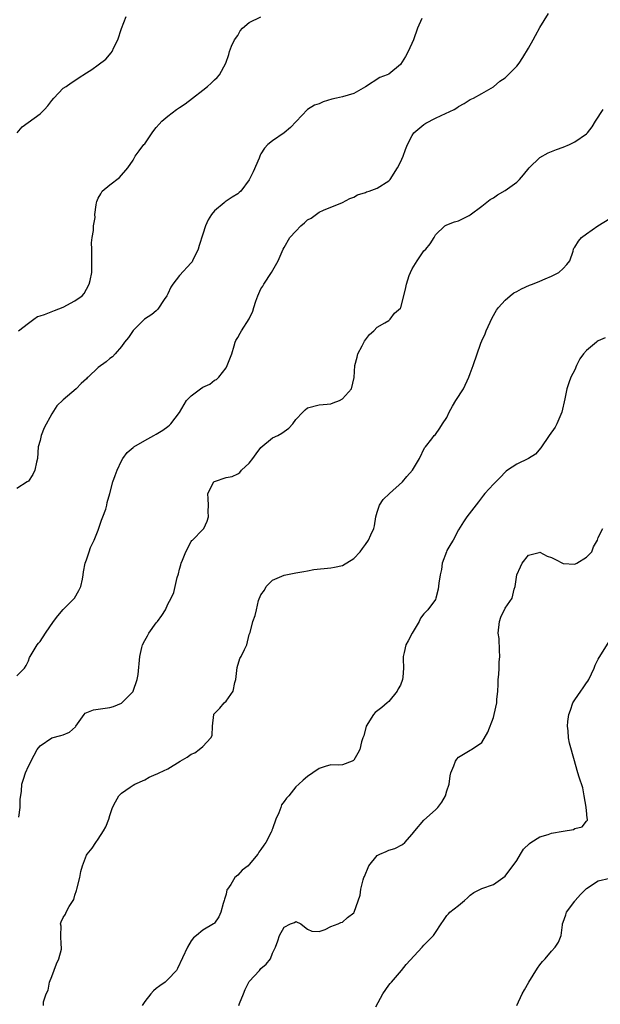
# Model space of a CAD drawing. Units: inches. Extents: x 2529000 to 2532000, y 1560000 to 1563000.
# Drawn here: x 2530193 to 2530293, y 1560743 to 1560912 of the extents above; entities that cross this region are included whole.
import ezdxf

# ---------------------------------------------------------------- set-up
doc = ezdxf.new("R2010")
doc.units = ezdxf.units.IN
doc.header["$MEASUREMENT"] = 0
doc.layers.add('LD25291560_2ft', color=253, linetype='Continuous')

msp = doc.modelspace()

# ---------------------------------------------------------------- linework, layer by layer
at = {"layer": 'LD25291560_2ft'}
for points, elevation in [([(2530193, 1560799.67), (2530194.3, 1560801), (2530194.59, 1560801.41), (2530195, 1560802.25), (2530195.2, 1560802.8), (2530195.3, 1560803), (2530195.81, 1560803.81), (2530196.5, 1560805), (2530196.73, 1560805.27), (2530197, 1560805.54), (2530197.93, 1560807), (2530199.29, 1560809), (2530200.03, 1560809.97), (2530201, 1560811.05), (2530202.94, 1560813), (2530203.67, 1560814.33), (2530203.99, 1560815), (2530204.29, 1560816.29), (2530204.42, 1560817), (2530204.47, 1560817.53), (2530204.76, 1560819), (2530205, 1560819.62), (2530205.43, 1560821), (2530205.7, 1560821.7), (2530206.32, 1560823), (2530207, 1560824.72), (2530207.59, 1560826.41), (2530207.82, 1560827), (2530208.29, 1560828.29), (2530208.49, 1560829), (2530208.56, 1560829.44), (2530208.99, 1560831), (2530209.51, 1560833), (2530209.9, 1560834.1), (2530210.24, 1560835), (2530211, 1560836.61), (2530211.24, 1560837), (2530211.96, 1560838.04), (2530213, 1560838.92), (2530213.12, 1560839), (2530215, 1560840.13), (2530216.6, 1560841), (2530217, 1560841.2), (2530218.11, 1560841.89), (2530219, 1560842.5), (2530219.27, 1560842.73), (2530219.5, 1560843), (2530221, 1560844.91), (2530222.22, 1560847), (2530223, 1560847.77), (2530224.6, 1560849), (2530225, 1560849.28), (2530226.19, 1560849.81), (2530227, 1560850.48), (2530227.37, 1560850.63), (2530227.74, 1560851), (2530229, 1560852.63), (2530229.21, 1560853), (2530229.98, 1560855), (2530230.39, 1560856.39), (2530230.56, 1560857), (2530230.69, 1560857.31), (2530231, 1560857.81), (2530231.42, 1560858.58), (2530231.68, 1560859), (2530232.98, 1560861.02), (2530233.63, 1560862.37), (2530233.75, 1560863), (2530234.1, 1560864.1), (2530234.44, 1560865), (2530235, 1560866.17), (2530235.33, 1560866.67), (2530235.52, 1560867), (2530236.83, 1560869), (2530237.95, 1560871), (2530238.8, 1560873), (2530239, 1560873.32), (2530239.96, 1560875), (2530241, 1560876.11), (2530241.87, 1560877), (2530242.47, 1560877.53), (2530243, 1560878.07), (2530243.63, 1560878.37), (2530245, 1560879.38), (2530245.74, 1560879.74), (2530249, 1560881.06), (2530250.28, 1560881.72), (2530251, 1560881.97), (2530251.63, 1560882.37), (2530253, 1560882.77), (2530253.15, 1560882.85), (2530253.63, 1560883), (2530255, 1560883.53), (2530257, 1560884.78), (2530257.2, 1560885), (2530258.47, 1560887), (2530259, 1560887.98), (2530259.45, 1560889), (2530259.85, 1560890.15), (2530260.19, 1560891), (2530261, 1560892.54), (2530261.31, 1560893), (2530263, 1560894.44), (2530263.35, 1560894.65), (2530265, 1560895.54), (2530266.01, 1560896.01), (2530268.26, 1560897), (2530268.7, 1560897.3), (2530269, 1560897.53), (2530269.96, 1560898.04), (2530271, 1560898.74), (2530271.58, 1560899), (2530273, 1560899.78), (2530275, 1560900.92), (2530276.11, 1560901.89), (2530277, 1560902.47), (2530277.55, 1560903), (2530279, 1560904.48), (2530279.4, 1560905), (2530280.03, 1560905.97), (2530281, 1560907.57), (2530281.83, 1560909), (2530282.23, 1560909.77), (2530283, 1560911.1), (2530284.49, 1560913.51)], 7162), ([(2530262.67, 1560912.67), (2530261.95, 1560911), (2530261.26, 1560909), (2530260.33, 1560907), (2530259.85, 1560906.15), (2530259, 1560904.77), (2530257, 1560903.09), (2530256.7, 1560903), (2530255.46, 1560902.54), (2530253, 1560900.94), (2530251, 1560899.76), (2530249, 1560899.23), (2530248.02, 1560899), (2530247.21, 1560898.79), (2530245.68, 1560898.32), (2530245, 1560898.03), (2530244.2, 1560897.8), (2530242.98, 1560897.02), (2530240.09, 1560893.91), (2530239, 1560893.02), (2530237, 1560891.66), (2530236.21, 1560891), (2530235.61, 1560890.39), (2530235, 1560889.4), (2530234.86, 1560889.15), (2530234.68, 1560888.68), (2530233.68, 1560886.32), (2530233, 1560884.92), (2530231.52, 1560883), (2530231.25, 1560882.75), (2530231, 1560882.55), (2530230.06, 1560881.94), (2530228.86, 1560881.14), (2530228.67, 1560881), (2530227, 1560879.61), (2530226.5, 1560879), (2530225.94, 1560878.06), (2530225.48, 1560877), (2530225, 1560875.6), (2530224.38, 1560873.62), (2530224.22, 1560873), (2530223.24, 1560871), (2530223.15, 1560870.85), (2530223, 1560870.68), (2530221, 1560868.51), (2530219.84, 1560867), (2530219.52, 1560866.48), (2530219, 1560865.36), (2530218.81, 1560865), (2530218.36, 1560864.36), (2530217.27, 1560862.72), (2530217, 1560862.43), (2530216.23, 1560861.77), (2530214.97, 1560861), (2530213, 1560859.05), (2530212.2, 1560857.8), (2530211.53, 1560857), (2530211, 1560856.26), (2530209.9, 1560855), (2530209.47, 1560854.53), (2530209, 1560854.19), (2530208.35, 1560853.65), (2530207, 1560852.66), (2530205.3, 1560851), (2530205.13, 1560850.87), (2530205, 1560850.74), (2530204.06, 1560849.94), (2530203.22, 1560849), (2530201, 1560847.13), (2530199.9, 1560846.1), (2530199, 1560844.72), (2530197.73, 1560842.27), (2530197.21, 1560841), (2530197, 1560840.13), (2530196.7, 1560839), (2530196.57, 1560837), (2530196.41, 1560836.41), (2530196.12, 1560835), (2530195.73, 1560834.27), (2530195, 1560833.15), (2530194.79, 1560833), (2530193, 1560831.86)], 7160), ([(2530193.04, 1560893), (2530193.94, 1560894.06), (2530197, 1560896.3), (2530197.74, 1560897), (2530198.33, 1560897.67), (2530199, 1560898.59), (2530199.37, 1560899), (2530201, 1560900.7), (2530201.48, 1560901), (2530202.37, 1560901.63), (2530203, 1560902.02), (2530203.57, 1560902.43), (2530205, 1560903.32), (2530205.93, 1560903.93), (2530207, 1560904.68), (2530208.3, 1560905.7), (2530209.24, 1560906.76), (2530209.39, 1560907), (2530209.7, 1560907.7), (2530210.38, 1560909), (2530211, 1560910.96), (2530211.83, 1560913)], 7156), ([(2530193.27, 1560859), (2530195, 1560860.29), (2530195.93, 1560861), (2530196.58, 1560861.42), (2530197, 1560861.53), (2530197.77, 1560861.77), (2530199.51, 1560862.49), (2530201, 1560863.07), (2530203, 1560864.14), (2530204.24, 1560865), (2530204.58, 1560865.42), (2530205, 1560866.13), (2530205.47, 1560867), (2530205.64, 1560867.64), (2530205.88, 1560869), (2530205.91, 1560869.91), (2530205.93, 1560871), (2530205.9, 1560873), (2530205.87, 1560874.13), (2530205.97, 1560875), (2530206.22, 1560876.22), (2530206.17, 1560877), (2530206.48, 1560878.48), (2530206.44, 1560879), (2530206.65, 1560880.65), (2530206.69, 1560881), (2530206.79, 1560881.21), (2530207, 1560881.8), (2530207.47, 1560882.53), (2530207.69, 1560883), (2530209, 1560884.07), (2530210.64, 1560885.36), (2530212.1, 1560887), (2530213, 1560888.34), (2530213.35, 1560889), (2530214.05, 1560889.95), (2530214.88, 1560891), (2530215, 1560891.11), (2530216.3, 1560893), (2530216.6, 1560893.4), (2530217, 1560893.91), (2530217.5, 1560894.5), (2530217.97, 1560895), (2530219, 1560895.88), (2530220.46, 1560897), (2530221, 1560897.35), (2530221.98, 1560898.02), (2530223.2, 1560899), (2530225, 1560900.36), (2530225.8, 1560901), (2530226.46, 1560901.54), (2530227, 1560902.14), (2530227.45, 1560902.55), (2530227.88, 1560903), (2530228.94, 1560905), (2530229.5, 1560906.5), (2530229.57, 1560907), (2530229.92, 1560907.92), (2530230.45, 1560909), (2530231, 1560909.78), (2530231.45, 1560910.55), (2530231.8, 1560911), (2530233, 1560912.01), (2530235, 1560912.95)], 7158), ([(2530193.33, 1560775.33), (2530193.59, 1560777), (2530193.6, 1560778.4), (2530193.8, 1560779.8), (2530193.87, 1560781), (2530194.13, 1560781.87), (2530194.52, 1560783), (2530195, 1560784.13), (2530195.98, 1560786.02), (2530196.51, 1560787), (2530197, 1560787.63), (2530199, 1560788.97), (2530200.6, 1560789.4), (2530201, 1560789.53), (2530202.05, 1560789.95), (2530203.09, 1560790.91), (2530203.13, 1560791), (2530204.57, 1560793), (2530204.77, 1560793.23), (2530206.19, 1560793.81), (2530209, 1560794.22), (2530209.62, 1560794.38), (2530211, 1560794.94), (2530211.08, 1560795), (2530213, 1560796.94), (2530213.04, 1560797), (2530213.73, 1560799), (2530213.86, 1560799.86), (2530214.17, 1560803), (2530214.52, 1560804.52), (2530214.65, 1560805), (2530215, 1560805.72), (2530215.48, 1560806.52), (2530215.72, 1560807), (2530217, 1560808.74), (2530217.21, 1560809), (2530217.96, 1560810.04), (2530218.56, 1560811), (2530219, 1560811.99), (2530219.57, 1560813), (2530220.01, 1560813.99), (2530220.26, 1560815), (2530220.59, 1560816.59), (2530220.8, 1560817.2), (2530221, 1560817.99), (2530221.24, 1560818.76), (2530221.28, 1560819), (2530221.52, 1560819.52), (2530222.05, 1560821), (2530223, 1560822.75), (2530223.1, 1560822.9), (2530223.23, 1560823), (2530225, 1560824.8), (2530225.16, 1560825), (2530225.73, 1560826.27), (2530225.97, 1560827), (2530225.92, 1560827.92), (2530225.96, 1560829), (2530225.93, 1560830.07), (2530225.84, 1560831), (2530226.88, 1560833), (2530227, 1560833.09), (2530229, 1560833.75), (2530230.06, 1560833.94), (2530231, 1560834.37), (2530231.39, 1560834.61), (2530231.67, 1560835), (2530233, 1560836.21), (2530233.6, 1560837), (2530234.19, 1560837.81), (2530235, 1560838.9), (2530237, 1560840.58), (2530237.93, 1560841), (2530238.6, 1560841.4), (2530239, 1560841.69), (2530239.77, 1560842.23), (2530240.48, 1560843), (2530241, 1560843.75), (2530242.2, 1560845), (2530242.63, 1560845.37), (2530243, 1560845.73), (2530245, 1560846.25), (2530246.37, 1560846.37), (2530247, 1560846.45), (2530247.4, 1560846.6), (2530248.52, 1560847), (2530249, 1560847.27), (2530250.57, 1560849), (2530251.03, 1560850.97), (2530251.14, 1560853), (2530251.56, 1560854.44), (2530251.64, 1560855), (2530252.39, 1560856.39), (2530252.79, 1560857.21), (2530253.66, 1560858.34), (2530254.4, 1560859), (2530255, 1560859.58), (2530256.33, 1560860.33), (2530257, 1560860.76), (2530257.25, 1560861), (2530257.99, 1560862.01), (2530259, 1560862.87), (2530259.07, 1560863), (2530259.88, 1560866.12), (2530260.01, 1560867), (2530260.51, 1560868.51), (2530260.7, 1560869), (2530261, 1560869.61), (2530261.87, 1560871), (2530263, 1560872.72), (2530263.35, 1560873), (2530264.09, 1560873.91), (2530264.77, 1560875), (2530265, 1560875.48), (2530266.62, 1560877), (2530266.87, 1560877.13), (2530267, 1560877.22), (2530268.31, 1560877.69), (2530269, 1560877.89), (2530270.82, 1560878.82), (2530271, 1560878.93), (2530273, 1560880.43), (2530274.43, 1560881.57), (2530275, 1560881.85), (2530275.67, 1560882.33), (2530277, 1560883.09), (2530279, 1560884.51), (2530279.47, 1560885), (2530280.19, 1560885.81), (2530281.12, 1560887), (2530283, 1560888.8), (2530284.4, 1560889.6), (2530285, 1560889.83), (2530285.83, 1560890.17), (2530287, 1560890.57), (2530288.09, 1560891), (2530289, 1560891.49), (2530291, 1560892.84), (2530291.18, 1560893), (2530291.98, 1560894.02), (2530292.56, 1560895), (2530293.89, 1560897)], 7164), ([(2530197.61, 1560743), (2530197.61, 1560743.61), (2530198.07, 1560745), (2530198.4, 1560745.6), (2530198.64, 1560747), (2530199, 1560747.97), (2530199.84, 1560750.16), (2530200.25, 1560751), (2530200.67, 1560752.67), (2530200.71, 1560753), (2530200.62, 1560753.38), (2530200.58, 1560755), (2530200.61, 1560756.61), (2530200.51, 1560757), (2530200.62, 1560757.38), (2530201, 1560758.11), (2530201.35, 1560758.65), (2530201.51, 1560759), (2530202.02, 1560760.02), (2530202.8, 1560761.2), (2530203, 1560761.92), (2530203.27, 1560762.73), (2530203.32, 1560763), (2530203.83, 1560765), (2530203.99, 1560766.01), (2530204.29, 1560767), (2530205, 1560768.83), (2530205.1, 1560769), (2530205.95, 1560770.05), (2530206.58, 1560771), (2530207, 1560771.57), (2530207.93, 1560773), (2530208.32, 1560773.68), (2530208.81, 1560775), (2530209, 1560775.64), (2530209.49, 1560777), (2530210, 1560778), (2530210.56, 1560779), (2530211, 1560779.47), (2530212.52, 1560780.52), (2530213, 1560780.84), (2530213.3, 1560781), (2530215, 1560781.75), (2530215.78, 1560782.22), (2530217, 1560782.72), (2530217.17, 1560782.83), (2530217.5, 1560783), (2530219, 1560783.69), (2530221.1, 1560785), (2530222.33, 1560785.67), (2530223, 1560786.17), (2530223.6, 1560786.4), (2530224.36, 1560787), (2530225, 1560787.53), (2530226.4, 1560789), (2530226.59, 1560789.41), (2530226.66, 1560791), (2530226.89, 1560793), (2530226.92, 1560793.08), (2530227, 1560793.18), (2530227.91, 1560794.09), (2530228.68, 1560795), (2530229, 1560795.29), (2530230.23, 1560797), (2530230.49, 1560798.49), (2530230.67, 1560799), (2530230.93, 1560801.07), (2530231.39, 1560802.61), (2530231.6, 1560803), (2530232.18, 1560804.18), (2530232.56, 1560805), (2530233, 1560806.76), (2530233.13, 1560807.13), (2530233.59, 1560809), (2530233.98, 1560810.02), (2530234.23, 1560811), (2530234.6, 1560812.6), (2530235, 1560813.57), (2530235.59, 1560814.41), (2530235.89, 1560815), (2530237, 1560816.09), (2530239, 1560816.99), (2530240.71, 1560817.29), (2530241, 1560817.36), (2530242.38, 1560817.62), (2530243, 1560817.7), (2530244.09, 1560817.91), (2530247, 1560818.22), (2530247.67, 1560818.33), (2530249, 1560818.6), (2530251, 1560819.85), (2530252.05, 1560821), (2530252.44, 1560821.56), (2530253, 1560822.25), (2530253.52, 1560823), (2530253.89, 1560823.89), (2530254.41, 1560825), (2530254.54, 1560825.46), (2530254.76, 1560827), (2530255, 1560827.82), (2530255.38, 1560829), (2530256.04, 1560829.95), (2530257.1, 1560831), (2530259.34, 1560833), (2530260.1, 1560833.9), (2530261.05, 1560835), (2530262.27, 1560837), (2530263.14, 1560838.86), (2530263.29, 1560839), (2530264.41, 1560840.41), (2530264.81, 1560841), (2530265, 1560841.17), (2530265.77, 1560842.23), (2530266.25, 1560843), (2530267, 1560844.08), (2530267.39, 1560845), (2530267.97, 1560846.03), (2530268.55, 1560847), (2530269.85, 1560849), (2530270.78, 1560851), (2530271, 1560851.64), (2530271.53, 1560853), (2530272.85, 1560856.85), (2530273, 1560857.24), (2530273.55, 1560858.45), (2530273.76, 1560859), (2530274.77, 1560861.23), (2530275.5, 1560862.5), (2530275.84, 1560863), (2530277, 1560864.23), (2530277.85, 1560865), (2530278.51, 1560865.49), (2530279, 1560865.74), (2530279.81, 1560866.19), (2530281.19, 1560866.81), (2530281.73, 1560867), (2530283, 1560867.51), (2530283.89, 1560867.89), (2530285, 1560868.39), (2530286.23, 1560869), (2530287, 1560869.71), (2530287.64, 1560870.36), (2530288.11, 1560871), (2530288.69, 1560872.69), (2530288.77, 1560873), (2530288.84, 1560873.16), (2530289, 1560873.33), (2530289.62, 1560874.38), (2530290.16, 1560875), (2530291, 1560875.64), (2530292.95, 1560877.05), (2530295, 1560878.26)], 7166), ([(2530294.22, 1560857.78), (2530293, 1560857.23), (2530292.86, 1560857.14), (2530292.72, 1560857), (2530291, 1560855.59), (2530290.49, 1560855), (2530289.84, 1560854.16), (2530289.28, 1560853), (2530289, 1560852.28), (2530288.32, 1560851), (2530287.98, 1560850.02), (2530287.64, 1560849), (2530287.3, 1560847.3), (2530286.77, 1560845), (2530286.56, 1560844.56), (2530285.9, 1560843), (2530285.6, 1560842.4), (2530284.59, 1560841), (2530283.16, 1560838.83), (2530282.22, 1560837.78), (2530281, 1560837), (2530279, 1560836.06), (2530277.43, 1560835), (2530277.18, 1560834.82), (2530277, 1560834.66), (2530276.2, 1560833.8), (2530275, 1560832.62), (2530273.5, 1560831), (2530273.27, 1560830.73), (2530272.44, 1560829.56), (2530270.43, 1560827), (2530269.84, 1560826.16), (2530269, 1560824.76), (2530268.06, 1560823), (2530267.65, 1560822.35), (2530267, 1560821.21), (2530266.9, 1560821), (2530266.2, 1560819), (2530266.04, 1560817.96), (2530265.81, 1560817), (2530265.58, 1560815.58), (2530265.47, 1560814.53), (2530265.09, 1560813), (2530265, 1560812.77), (2530263.68, 1560811), (2530263.34, 1560810.66), (2530263, 1560810.34), (2530262.42, 1560809.58), (2530262.19, 1560809), (2530261, 1560807), (2530260.34, 1560805.66), (2530259.95, 1560805), (2530259.66, 1560803.66), (2530259.48, 1560803), (2530259.44, 1560802.56), (2530259.54, 1560801), (2530259.42, 1560799.42), (2530259.36, 1560799), (2530259, 1560798.07), (2530258.59, 1560797.41), (2530258.42, 1560797), (2530257, 1560795.24), (2530256.74, 1560795), (2530255.8, 1560794.2), (2530254.67, 1560793.33), (2530254.36, 1560793), (2530253.08, 1560791), (2530252.68, 1560789.32), (2530252.53, 1560789), (2530252.29, 1560788.29), (2530251.99, 1560787), (2530251.65, 1560786.35), (2530251, 1560785.16), (2530250.91, 1560785.09), (2530250.71, 1560785), (2530249, 1560784.37), (2530248.32, 1560784.32), (2530247, 1560784.36), (2530246.04, 1560784.04), (2530245, 1560783.73), (2530243.9, 1560783), (2530243, 1560782.35), (2530242.28, 1560781.72), (2530241.52, 1560781), (2530241, 1560780.58), (2530239.79, 1560779), (2530239.38, 1560778.62), (2530239, 1560778.03), (2530238.54, 1560777.46), (2530238.42, 1560777), (2530238.1, 1560776.1), (2530237.55, 1560775), (2530237, 1560773.35), (2530236.89, 1560773.11), (2530236.87, 1560773), (2530236.76, 1560772.76), (2530235.84, 1560771), (2530235.47, 1560770.53), (2530235, 1560769.78), (2530234.65, 1560769.35), (2530234.46, 1560769), (2530233, 1560767.19), (2530232.8, 1560767), (2530231.77, 1560766.23), (2530231, 1560765.41), (2530230.52, 1560765), (2530229.8, 1560763.8), (2530229.22, 1560763), (2530229.15, 1560762.85), (2530229, 1560762.13), (2530228.74, 1560761.26), (2530228.68, 1560761), (2530228.51, 1560760.51), (2530228.1, 1560759), (2530227.76, 1560758.24), (2530227, 1560757.15), (2530226.93, 1560757.07), (2530226.81, 1560757), (2530225, 1560755.95), (2530223.89, 1560755), (2530223.42, 1560754.58), (2530223, 1560754.07), (2530222.35, 1560753), (2530220.64, 1560749.36), (2530220.45, 1560749), (2530219, 1560747.43), (2530218.55, 1560747), (2530217.63, 1560746.37), (2530217, 1560745.88), (2530216.49, 1560745.51), (2530216.03, 1560745), (2530215, 1560743.66), (2530214.57, 1560743)], 7168), ([(2530231.2, 1560743), (2530231.29, 1560743.29), (2530231.97, 1560745), (2530232.3, 1560745.7), (2530232.93, 1560747), (2530233, 1560747.09), (2530234.74, 1560749), (2530235, 1560749.31), (2530235.91, 1560750.09), (2530236.67, 1560751), (2530237, 1560751.96), (2530237.53, 1560753), (2530237.88, 1560754.12), (2530238.21, 1560755), (2530239, 1560756.47), (2530240.07, 1560757), (2530240.76, 1560757.24), (2530241, 1560757.44), (2530241.86, 1560757), (2530242.51, 1560756.51), (2530243, 1560756.08), (2530243.73, 1560755.73), (2530245, 1560755.72), (2530246.04, 1560756.04), (2530247, 1560756.55), (2530248.27, 1560757), (2530248.75, 1560757.25), (2530249, 1560757.32), (2530249.89, 1560758.11), (2530251, 1560758.91), (2530251.06, 1560759), (2530252.04, 1560761.96), (2530252.2, 1560763), (2530252.56, 1560764.56), (2530252.72, 1560765), (2530252.82, 1560765.18), (2530253.53, 1560767), (2530255, 1560768.75), (2530255.45, 1560769), (2530256.53, 1560769.47), (2530257, 1560769.66), (2530258.04, 1560769.96), (2530259.36, 1560770.64), (2530259.73, 1560771), (2530261, 1560772.41), (2530261.46, 1560773), (2530263, 1560774.84), (2530265, 1560776.62), (2530265.4, 1560777), (2530266.09, 1560777.91), (2530266.77, 1560779), (2530267, 1560779.88), (2530267.35, 1560781), (2530267.55, 1560782.45), (2530267.66, 1560783), (2530268.2, 1560784.2), (2530268.48, 1560785), (2530268.68, 1560785.32), (2530269, 1560785.65), (2530271, 1560786.9), (2530271.2, 1560787), (2530273, 1560788.22), (2530274.05, 1560789.95), (2530275, 1560792.5), (2530275.13, 1560793), (2530275.55, 1560795), (2530275.58, 1560795.58), (2530275.76, 1560797), (2530275.83, 1560798.17), (2530275.83, 1560799), (2530275.9, 1560799.9), (2530275.95, 1560801), (2530275.98, 1560802.02), (2530276.08, 1560803), (2530276.01, 1560804.01), (2530275.95, 1560806.05), (2530275.82, 1560807), (2530276.05, 1560809), (2530276.26, 1560809.74), (2530277, 1560811.28), (2530278.19, 1560813), (2530278.58, 1560814.58), (2530278.71, 1560815), (2530279.01, 1560817), (2530279.62, 1560818.38), (2530279.96, 1560819), (2530281, 1560820.41), (2530282.86, 1560820.86), (2530283, 1560820.92), (2530284.24, 1560820.24), (2530285, 1560820.02), (2530285.66, 1560819.66), (2530287, 1560818.96), (2530289, 1560818.84), (2530289.34, 1560819), (2530291, 1560820.08), (2530291.91, 1560821), (2530292.18, 1560821.82), (2530292.88, 1560823), (2530293, 1560823.46), (2530293.81, 1560825)], 7170), ([(2530254.74, 1560742.74), (2530255.99, 1560745), (2530257, 1560746.45), (2530257.25, 1560746.75), (2530257.44, 1560747), (2530259.17, 1560749), (2530260, 1560750), (2530262.73, 1560753), (2530263, 1560753.34), (2530263.85, 1560754.15), (2530264.7, 1560755), (2530265, 1560755.55), (2530266.02, 1560757), (2530266.39, 1560757.61), (2530267, 1560758.44), (2530267.26, 1560758.74), (2530267.51, 1560759), (2530269, 1560760.15), (2530270.01, 1560761), (2530270.53, 1560761.47), (2530271, 1560761.95), (2530271.62, 1560762.38), (2530273, 1560763.07), (2530275, 1560763.79), (2530277, 1560765.21), (2530279, 1560767.92), (2530279.62, 1560769), (2530280.16, 1560769.84), (2530281.18, 1560770.82), (2530281.42, 1560771), (2530283, 1560771.97), (2530284.39, 1560772.39), (2530285, 1560772.6), (2530286.96, 1560772.96), (2530288.75, 1560773.25), (2530289, 1560773.38), (2530290.28, 1560773.72), (2530291, 1560774.67), (2530291.19, 1560774.81), (2530291.2, 1560775), (2530291.13, 1560775.13), (2530291, 1560776.57), (2530290.94, 1560776.94), (2530290.96, 1560777), (2530290.95, 1560777.05), (2530290.6, 1560779), (2530290.38, 1560780.38), (2530289.76, 1560782.24), (2530289.53, 1560783), (2530289.37, 1560783.37), (2530288.96, 1560785.04), (2530288.1, 1560788.1), (2530287.9, 1560789), (2530287.82, 1560790.18), (2530287.73, 1560791), (2530287.79, 1560791.79), (2530287.95, 1560793), (2530288.25, 1560793.75), (2530288.67, 1560795), (2530289, 1560795.54), (2530290.01, 1560797), (2530290.4, 1560797.6), (2530291, 1560798.46), (2530291.24, 1560798.76), (2530291.41, 1560799), (2530292.34, 1560801), (2530292.51, 1560801.49), (2530293, 1560802.52), (2530293.17, 1560802.83), (2530295, 1560805.75)], 7172), ([(2530279, 1560742.96), (2530279.95, 1560745), (2530280.32, 1560745.68), (2530281.07, 1560747), (2530282.6, 1560749.4), (2530283, 1560749.96), (2530283.45, 1560750.55), (2530283.87, 1560751), (2530285, 1560752.34), (2530285.63, 1560753), (2530286.16, 1560753.84), (2530286.66, 1560755), (2530286.87, 1560756.87), (2530286.9, 1560757), (2530287, 1560757.32), (2530287.44, 1560758.56), (2530287.54, 1560759), (2530289, 1560760.93), (2530289.04, 1560761), (2530289.96, 1560762.04), (2530291, 1560763.09), (2530293, 1560764.38), (2530295, 1560764.88)], 7174)]:
    msp.add_lwpolyline(points, dxfattribs=dict(at, elevation=elevation))

doc.saveas('drawing.dxf')
